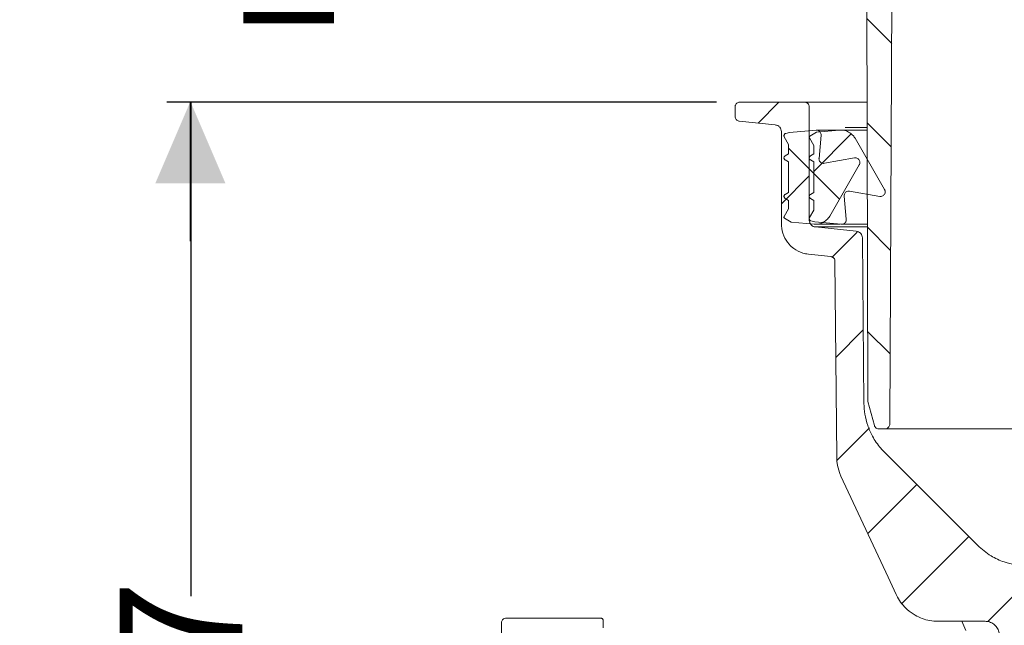
# Model space of a CAD drawing. Units: millimetres. Extents: x 391 to 1237, y 276 to 861.
# Drawn here: x 391 to 603, y 533 to 663 of the extents above; entities that cross this region are included whole.
import ezdxf

# ---------------------------------------------------------------- set-up
doc = ezdxf.new("R2010")
doc.units = ezdxf.units.MM
doc.header["$LTSCALE"] = 5
doc.linetypes.add('SLD-Durchgehend', pattern=[0])
doc.layers.add('MAßLINIE_MAßZEICHNUNGEN', color=7, linetype='SLD-Durchgehend')
doc.styles.add('SLDTEXTSTYLE0', font='Opinion Pro')
doc.dimstyles.new('SLDDIMSTYLE0', dxfattribs={"dimtxt": 26.458333, "dimasz": 17.5, "dimexe": 0, "dimexo": 0.0625, "dimgap": 6.614583, "dimtad": 0, "dimdec": 0, "dimrnd": 1e-09, "dimzin": 12, "dimdsep": 46, "dimtxsty": 'SLDTEXTSTYLE0', "dimsah": 1, "dimcen": 0.09, "dimadec": 0, "dimazin": 3, "dimtfac": 1, "dimtdec": 0, "dimtofl": 0, "dimtmove": 0, "dimatfit": 3, "dimfxl": 1, "dimfrac": 2, "dimtolj": 1, "dimtzin": 12, "dimarcsym": 0})
doc.dimstyles.new('SLDDIMSTYLE1', dxfattribs={"dimtxt": 26.458333, "dimasz": 17.5, "dimexe": 0, "dimexo": 0.0625, "dimgap": 6.614583, "dimtad": 0, "dimdec": 0, "dimrnd": 1e-09, "dimzin": 12, "dimdsep": 46, "dimtxsty": 'SLDTEXTSTYLE0', "dimsah": 1, "dimcen": 0.09, "dimadec": 0, "dimazin": 3, "dimtfac": 1, "dimtdec": 0, "dimtmove": 0, "dimatfit": 0, "dimfxl": 1, "dimfrac": 2, "dimtolj": 1, "dimtzin": 12, "dimarcsym": 0})

# ---------------------------------------------------------------- blocks, each defined once
blk = doc.blocks.new('SW_HATCH_0')
at = {"color": 0, "linetype": 'SLD-Durchgehend', "lineweight": 18}
for p, q in [((-63.62, 159.89), (-58.29, 154.56)), ((-82.63, 141.88), (-87.15, 137.36)), ((-63.57, 137.39), (-58.41, 132.22)), ((-67.04, 135.02), (-75.1, 126.95)), ((-80.55, 131.92), (-69.57, 120.93)), ((-76.1, 125.95), (-82.1, 119.95)), ((-63.53, 114.89), (-58.52, 109.89)), ((-65.75, 113.86), (-71.24, 108.37)), ((-64.42, 92.74), (-70.36, 86.79)), ((-63.48, 92.4), (-58.64, 87.56)), ((-63.07, 71.64), (-70.12, 64.58)), ((-52.87, 59.39), (-63.46, 48.8)), ((-41.64, 48.16), (-56.01, 33.79)), ((-30.49, 36.86), (-37.54, 29.81))]:
    blk.add_line(p, q, dxfattribs=at)
blk = doc.blocks.new('_D_2')
at = {"layer": 'MAßLINIE_MAßZEICHNUNGEN', "color": 7}
for p, q in [((541.24, 645.71), (422.69, 645.71)), ((427.69, 645.71), (427.69, 539.17)), ((427.69, 359.2), (427.69, 482.43)), ((485.78, 359.2), (422.69, 359.2))]:
    blk.add_line(p, q, dxfattribs=at)
for points in [[(427.69, 645.71), (420.19, 628.21), (435.19, 628.21)], [(427.69, 359.2), (435.19, 376.7), (420.19, 376.7)]]:
    blk.add_solid(points, dxfattribs=at)
at = {"layer": 'MAßLINIE_MAßZEICHNUNGEN', "color": 7, "insert": (412.35, 482.43), "char_height": 26.458, "attachment_point": 1, "rotation": 90, "style": 'SLDTEXTSTYLE0'}
blk.add_mtext('287', dxfattribs=at)
blk = doc.blocks.new('_D_3')
at = {"layer": 'MAßLINIE_MAßZEICHNUNGEN', "color": 7}
for p, q in [((427.56, 795.21), (427.56, 825.21)), ((544.5, 795.21), (422.56, 795.21)), ((541.24, 645.71), (422.56, 645.71)), ((427.56, 645.71), (427.56, 615.71))]:
    blk.add_line(p, q, dxfattribs=at)
for points in [[(427.56, 795.21), (435.06, 812.71), (420.06, 812.71)], [(427.56, 645.71), (420.06, 628.21), (435.06, 628.21)]]:
    blk.add_solid(points, dxfattribs=at)
at = {"layer": 'MAßLINIE_MAßZEICHNUNGEN', "color": 7, "char_height": 26.458, "attachment_point": 1, "rotation": 90, "style": 'SLDTEXTSTYLE0'}
for s, insert in [('max 170', (432.17, 659.37)), ('min 47', (392.29, 670.66))]:
    blk.add_mtext(s, dxfattribs=dict(at, insert=insert))

msp = doc.modelspace()

# ---------------------------------------------------------------- linework, layer by layer
at = {"color": 7, "linetype": 'SLD-Durchgehend', "lineweight": 18}
for p, q in [((573.9, 581.37), (573.63, 707.24)), ((579.25, 695.21), (578.62, 576.23)), ((545.24, 644.71), (545.24, 642.61)), ((560.24, 645.71), (546.24, 645.71)), ((560.24, 645.71), (565.94, 645.71)), ((561.24, 620.27), (561.24, 644.71)), ((565.94, 645.71), (569, 645.71)), ((569, 645.71), (573.76, 645.71)), ((546.14, 641.62), (553.9, 640.8)), ((568.98, 640.25), (573.76, 640.25)), ((555.24, 639.31), (555.24, 619.37)), ((556.79, 636.61), (555.86, 638.23)), ((556.16, 638.96), (556.97, 639.18)), ((556.97, 639.18), (562.71, 639.68)), ((562.24, 636.37), (561.28, 638.04)), ((561.37, 638.39), (562.81, 639.22)), ((573.65, 639.68), (562.8, 639.68)), ((562.81, 639.22), (567.79, 639.66)), ((563.79, 638.59), (563.36, 633.59)), ((573.69, 639.67), (568.1, 639.67)), ((571.13, 637.92), (577.51, 626.87)), ((556.79, 634.55), (556.79, 636.61)), ((562.24, 634.54), (562.24, 636.37)), ((556.04, 634.12), (556.79, 634.55)), ((561.49, 634.1), (562.24, 634.54)), ((564.52, 632.52), (571.02, 633.67)), ((556.79, 632.82), (556.04, 633.25)), ((556.79, 626.25), (556.79, 632.82)), ((562.24, 632.8), (561.49, 633.24)), ((562.24, 626.24), (562.24, 632.8)), ((572.06, 632.18), (565.68, 621.13)), ((556.04, 625.82), (556.79, 626.25)), ((561.49, 625.8), (562.24, 626.24)), ((568.81, 625.46), (569.24, 620.46)), ((576.47, 625.38), (569.97, 626.53)), ((556.79, 624.52), (556.04, 624.95)), ((556.79, 622.68), (556.79, 624.52)), ((562.24, 624.5), (561.49, 624.94)), ((562.24, 622.44), (562.24, 624.5)), ((555.83, 621.01), (556.79, 622.68)), ((561.31, 620.82), (562.24, 622.44)), ((557.36, 619.83), (555.92, 620.67)), ((562.34, 619.4), (557.36, 619.83)), ((562.42, 619.87), (561.61, 620.09)), ((568.16, 619.37), (562.42, 619.87)), ((571.41, 617.85), (562.59, 618.78)), ((573.71, 618.78), (562.59, 618.78)), ((562.65, 619.38), (567.93, 619.38)), ((568.25, 619.37), (573.71, 619.37)), ((573.07, 580.71), (572.75, 616.37)), ((561.06, 612.9), (565.9, 612.4)), ((566.8, 611.41), (567.17, 569.18)), ((575.31, 575.98), (573.93, 581.11)), ((577.62, 575.24), (576.27, 575.24)), ((642.1, 575.24), (577.62, 575.24)), ((597.59, 550.11), (577.46, 570.24)), ((516.28, 534.38), (495.78, 534.38)), ((516.78, 532.33), (516.78, 533.88)), ((599.26, 533.71), (589.08, 533.71)), ((594.17, 533.71), (595.05, 531.7)), ((494.78, 533.38), (494.78, 523.82))]:
    msp.add_line(p, q, dxfattribs=at)
at = {"color": 7, "linetype": 'SLD-Durchgehend', "lineweight": 18, "flags": 128}
msp.add_lwpolyline([(568.1, 565.04), (578.26, 543.25), (580.02, 539.49)], dxfattribs=at)
at = {"color": 7, "linetype": 'SLD-Durchgehend', "lineweight": 18}
for points, knots in [([(545.24, 644.71), (545.25, 644.77), (545.25, 644.9), (545.32, 645.13), (545.48, 645.39), (545.74, 645.6), (546.01, 645.7), (546.18, 645.71), (546.24, 645.71)], [0, 0, 0, 0, 0.109266, 0.243533, 0.458059, 0.672585, 0.887112, 1, 1, 1, 1]), ([(560.24, 645.71), (560.34, 645.71), (560.51, 645.69), (560.77, 645.58), (561, 645.39), (561.18, 645.1), (561.24, 644.86), (561.24, 644.73), (561.24, 644.71)], [0, 0, 0, 0, 0.188248, 0.322573, 0.537188, 0.751802, 0.966416, 1, 1, 1, 1]), ([(546.14, 641.62), (546.06, 641.63), (545.87, 641.67), (545.63, 641.81), (545.43, 642.02), (545.28, 642.28), (545.25, 642.5), (545.24, 642.61)], [0, 0, 0, 0, 0.1668888, 0.396823, 0.540736, 0.7706684, 1, 1, 1, 1]), ([(553.9, 640.8), (554, 640.79), (554.28, 640.74), (554.62, 640.55), (554.94, 640.25), (555.17, 639.86), (555.24, 639.51), (555.24, 639.33), (555.24, 639.31)], [0, 0, 0, 0, 0.1462644, 0.3761695, 0.5200645, 0.7499677, 0.9798709, 1, 1, 1, 1]), ([(555.86, 638.23), (555.84, 638.26), (555.8, 638.35), (555.78, 638.51), (555.82, 638.68), (555.92, 638.82), (556.04, 638.92), (556.13, 638.95), (556.16, 638.96)], [0, 0, 0, 0, 0.1366034, 0.3205844, 0.5045651, 0.6885459, 0.8725272, 1, 1, 1, 1]), ([(561.28, 638.04), (561.27, 638.06), (561.25, 638.1), (561.24, 638.17), (561.25, 638.25), (561.29, 638.33), (561.34, 638.37), (561.37, 638.38), (561.37, 638.39)], [0, 0, 0, 0, 0.122444, 0.337116, 0.551788, 0.766459, 0.981131, 1, 1, 1, 1]), ([(562.71, 639.68), (562.73, 639.68), (562.86, 639.69), (563.11, 639.65), (563.41, 639.49), (563.64, 639.24), (563.79, 638.93), (563.79, 638.71), (563.79, 638.59)], [0, 0, 0, 0, 0.035173, 0.228439, 0.421704, 0.614969, 0.808234, 1, 1, 1, 1]), ([(567.79, 639.66), (567.97, 639.66), (568.55, 639.69), (569.51, 639.44), (570.39, 638.88), (570.89, 638.31), (571.07, 638.01), (571.13, 637.92)], [0, 0, 0, 0, 0.137687, 0.43465, 0.731614, 0.91748, 1, 1, 1, 1]), ([(556.04, 633.25), (556.03, 633.26), (555.96, 633.3), (555.87, 633.4), (555.8, 633.56), (555.78, 633.73), (555.83, 633.89), (555.92, 634.03), (556, 634.09), (556.04, 634.12)], [0, 0, 0, 0, 0.058221, 0.219235, 0.380249, 0.541263, 0.702276, 0.863289, 1, 1, 1, 1]), ([(561.49, 633.24), (561.46, 633.26), (561.38, 633.31), (561.29, 633.43), (561.24, 633.59), (561.24, 633.77), (561.3, 633.92), (561.39, 634.04), (561.47, 634.09), (561.49, 634.1)], [0, 0, 0, 0, 0.107535, 0.268524, 0.429513, 0.590501, 0.75149, 0.912478, 1, 1, 1, 1]), ([(563.36, 633.59), (563.35, 633.5), (563.35, 633.29), (563.47, 632.99), (563.69, 632.73), (563.99, 632.56), (564.28, 632.49), (564.46, 632.51), (564.52, 632.52)], [0, 0, 0, 0, 0.154254, 0.338245, 0.522235, 0.706226, 0.890218, 1, 1, 1, 1]), ([(571.02, 633.67), (571.02, 633.67), (571.14, 633.69), (571.37, 633.69), (571.69, 633.57), (571.96, 633.35), (572.14, 633.06), (572.21, 632.73), (572.18, 632.42), (572.09, 632.25), (572.06, 632.18)], [0, 0, 0, 0, 0.006683, 0.155332, 0.30398, 0.452629, 0.601277, 0.749925, 0.898572, 1, 1, 1, 1]), ([(556.04, 624.95), (556.03, 624.96), (555.96, 625), (555.87, 625.1), (555.8, 625.26), (555.78, 625.43), (555.83, 625.59), (555.92, 625.73), (556, 625.79), (556.04, 625.82)], [0, 0, 0, 0, 0.058221, 0.219235, 0.380249, 0.541263, 0.702276, 0.863289, 1, 1, 1, 1]), ([(561.49, 624.94), (561.46, 624.96), (561.38, 625.01), (561.29, 625.13), (561.24, 625.29), (561.24, 625.47), (561.3, 625.62), (561.39, 625.74), (561.47, 625.79), (561.49, 625.8)], [0, 0, 0, 0, 0.107535, 0.268524, 0.429513, 0.590501, 0.75149, 0.912478, 1, 1, 1, 1]), ([(569.97, 626.53), (569.94, 626.53), (569.8, 626.55), (569.54, 626.53), (569.23, 626.39), (568.98, 626.15), (568.83, 625.85), (568.79, 625.6), (568.8, 625.48), (568.81, 625.46)], [0, 0, 0, 0, 0.0503528, 0.2343817, 0.4184106, 0.6024393, 0.7864671, 0.9704943, 1, 1, 1, 1]), ([(577.51, 626.87), (577.54, 626.8), (577.61, 626.67), (577.65, 626.42), (577.63, 626.12), (577.49, 625.81), (577.26, 625.56), (576.95, 625.4), (576.68, 625.36), (576.52, 625.38), (576.47, 625.38)], [0, 0, 0, 0, 0.099197, 0.192188, 0.340761, 0.489335, 0.63791, 0.786485, 0.93506, 1, 1, 1, 1]), ([(555.92, 620.67), (555.91, 620.67), (555.87, 620.7), (555.82, 620.75), (555.79, 620.83), (555.79, 620.92), (555.81, 620.98), (555.82, 621), (555.83, 621.01)], [0, 0, 0, 0, 0.112343, 0.327007, 0.541671, 0.756334, 0.970996, 1, 1, 1, 1]), ([(561.61, 620.09), (561.58, 620.1), (561.5, 620.13), (561.38, 620.22), (561.28, 620.36), (561.24, 620.53), (561.25, 620.69), (561.29, 620.78), (561.31, 620.82)], [0, 0, 0, 0, 0.11108, 0.295071, 0.479062, 0.663051, 0.847041, 1, 1, 1, 1]), ([(565.68, 621.13), (565.47, 620.84), (565.04, 620.22), (564.04, 619.6), (563.09, 619.36), (562.52, 619.39), (562.34, 619.4)], [0, 0, 0, 0, 0.272099, 0.569267, 0.866437, 1, 1, 1, 1]), ([(561.06, 612.9), (560.65, 612.97), (559.53, 613.16), (558.07, 613.91), (556.65, 615.2), (555.62, 616.85), (555.26, 618.41), (555.24, 619.26), (555.24, 619.37)], [0, 0, 0, 0, 0.13067, 0.360557, 0.504441, 0.734327, 0.964212, 1, 1, 1, 1]), ([(562.59, 618.78), (562.5, 618.79), (562.25, 618.83), (561.92, 618.99), (561.59, 619.28), (561.34, 619.66), (561.25, 620.03), (561.24, 620.23), (561.24, 620.27)], [0, 0, 0, 0, 0.117819, 0.347696, 0.491573, 0.721448, 0.951323, 1, 1, 1, 1]), ([(569.24, 620.46), (569.24, 620.38), (569.25, 620.2), (569.17, 619.95), (569.01, 619.7), (568.79, 619.51), (568.48, 619.37), (568.26, 619.37), (568.16, 619.37)], [0, 0, 0, 0, 0.122501, 0.315637, 0.436517, 0.629654, 0.822792, 1, 1, 1, 1]), ([(571.41, 617.85), (571.49, 617.84), (571.74, 617.8), (572.07, 617.64), (572.41, 617.35), (572.65, 616.97), (572.75, 616.6), (572.75, 616.4), (572.75, 616.37)], [0, 0, 0, 0, 0.116524, 0.347781, 0.492522, 0.723776, 0.95503, 1, 1, 1, 1]), ([(565.9, 612.4), (565.92, 612.39), (566.06, 612.38), (566.26, 612.3), (566.5, 612.13), (566.69, 611.9), (566.78, 611.63), (566.79, 611.47), (566.8, 611.41)], [0, 0, 0, 0, 0.047489, 0.278743, 0.423483, 0.654736, 0.885989, 1, 1, 1, 1]), ([(577.46, 570.24), (577.2, 570.51), (576.22, 571.54), (574.92, 573.43), (573.82, 575.94), (573.19, 578.33), (573.11, 579.94), (573.07, 580.71)], [0, 0, 0, 0, 0.096219, 0.367145, 0.584337, 0.80153, 1, 1, 1, 1]), ([(573.93, 581.11), (573.93, 581.13), (573.9, 581.22), (573.9, 581.3), (573.9, 581.37)], [0, 0, 0, 0, 0.277124, 1, 1, 1, 1]), ([(578.62, 576.23), (578.62, 576.19), (578.62, 576.04), (578.54, 575.78), (578.36, 575.54), (578.13, 575.36), (577.88, 575.25), (577.7, 575.24), (577.62, 575.24)], [0, 0, 0, 0, 0.078166, 0.293423, 0.508679, 0.643404, 0.858664, 1, 1, 1, 1]), ([(576.27, 575.24), (576.19, 575.24), (575.99, 575.26), (575.74, 575.37), (575.52, 575.56), (575.38, 575.76), (575.32, 575.92), (575.31, 575.98)], [0, 0, 0, 0, 0.1923767, 0.4497657, 0.6108628, 0.8682491, 1, 1, 1, 1]), ([(567.17, 569.18), (567.19, 568.73), (567.25, 567.58), (567.6, 566.18), (567.99, 565.29), (568.1, 565.04)], [0, 0, 0, 0, 0.314778, 0.806829, 1, 1, 1, 1]), ([(608.2, 545.71), (607.39, 545.75), (605.75, 545.83), (603.13, 546.51), (600.26, 547.79), (598.52, 549.3), (597.59, 550.11)], [0, 0, 0, 0, 0.205974, 0.417579, 0.685634, 1, 1, 1, 1]), ([(589.08, 533.71), (588.47, 533.75), (586.74, 533.84), (584.41, 534.73), (582.01, 536.46), (580.7, 538.09), (580.11, 539.29), (580.02, 539.49)], [0, 0, 0, 0, 0.1619865, 0.4589709, 0.6448506, 0.9418316, 1, 1, 1, 1]), ([(495.78, 534.38), (495.74, 534.38), (495.58, 534.37), (495.37, 534.3), (495.12, 534.15), (494.92, 533.92), (494.79, 533.64), (494.78, 533.45), (494.78, 533.38)], [0, 0, 0, 0, 0.077779, 0.292318, 0.426589, 0.641133, 0.855677, 1, 1, 1, 1]), ([(516.78, 533.88), (516.78, 533.88), (516.78, 533.94), (516.75, 534.05), (516.68, 534.18), (516.57, 534.29), (516.44, 534.36), (516.33, 534.37), (516.28, 534.38)], [0, 0, 0, 0, 0.010748, 0.225426, 0.440104, 0.574471, 0.789141, 1, 1, 1, 1]), ([(599.26, 533.71), (599.4, 533.71), (599.88, 533.69), (600.68, 533.42), (601.49, 532.8), (602.06, 531.95), (602.24, 531.22), (602.26, 530.83), (602.26, 530.77)], [0, 0, 0, 0, 0.092845, 0.309918, 0.52699, 0.744062, 0.961134, 1, 1, 1, 1])]:
    msp.add_open_spline(points, degree=3, knots=knots, dxfattribs=at)

# ---------------------------------------------------------------- block references
msp.add_blockref('SW_HATCH_0', (637.34, 503.83), dxfattribs=at)

# ---------------------------------------------------------------- dimensions: what is measured, and where the dimension line sits
at = {"layer": 'MAßLINIE_MAßZEICHNUNGEN', "color": 7}
dim = msp.add_linear_dim(base=(427.56, 645.71), p1=(549.5, 795.21), p2=(546.24, 645.71), angle=90, text='min 47\\Pmax 170', dimstyle='SLDDIMSTYLE1', dxfattribs=at)
dim.commit()
dim.dimension.update_dxf_attribs({"geometry": '_D_3', "text_midpoint": (427.56, 720.27), "dimtype": 160})
dim = msp.add_linear_dim(base=(427.69, 359.2), p1=(546.24, 645.71), p2=(490.78, 359.2), angle=90, dimstyle='SLDDIMSTYLE0', dxfattribs=at)
dim.commit()
dim.dimension.update_dxf_attribs({"geometry": '_D_2', "text_midpoint": (427.69, 510.8), "dimtype": 160})

doc.saveas('drawing.dxf')
